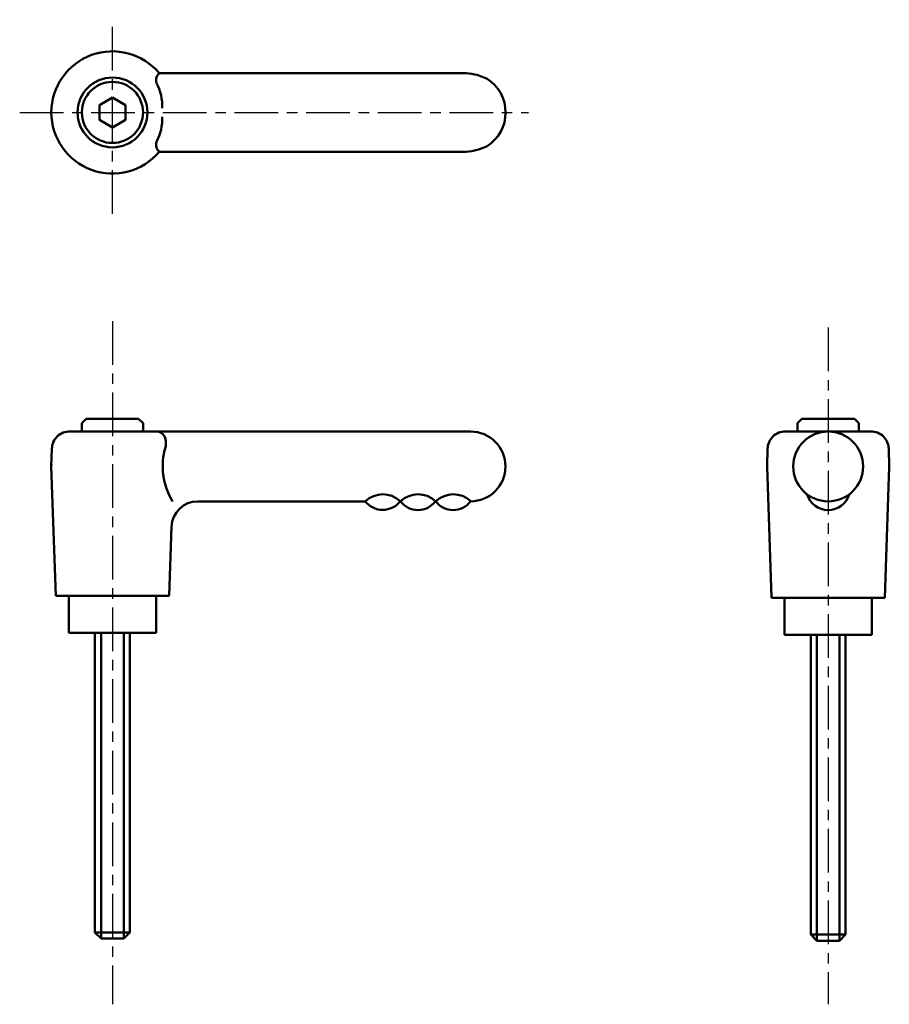
# Model space of a CAD drawing. Extents: x 80 to 179, y 35 to 148.
import ezdxf

# ---------------------------------------------------------------- set-up
doc = ezdxf.new("R2010")
doc.units = 0
doc.linetypes.add('ITTEN1', pattern=[8.2, 5, -1, 1.2, -1])
doc.layers.add('1', color=1, linetype='ITTEN1')
doc.layers.add('3', color=5, linetype='CONTINUOUS', lineweight=50)

msp = doc.modelspace()

# ---------------------------------------------------------------- linework, layer by layer
at = {"layer": '1'}
for p, q in [((90.55, 125.53), (90.55, 147.76)), ((79.93, 137.14), (138.18, 137.14)), ((90.55, 113.26), (90.55, 35.03)), ((172.49, 112.5), (172.49, 35.03))]:
    msp.add_line(p, q, dxfattribs=at)
at = {"layer": '3'}
for p, q in [((131.05, 141.64), (95.92, 141.64)), ((131.05, 132.64), (95.92, 132.64)), ((87.55, 102.06), (87.05, 101.56)), ((87.05, 101.56), (87.05, 100.61)), ((89.95, 102.06), (87.55, 102.06)), ((91.15, 102.06), (89.95, 102.06)), ((91.15, 102.06), (93.55, 102.06)), ((93.55, 102.06), (94.05, 101.56)), ((94.05, 101.56), (94.05, 100.61)), ((169.49, 102.06), (168.99, 101.56)), ((168.99, 101.56), (168.99, 100.61)), ((171.89, 102.06), (169.49, 102.06)), ((173.09, 102.06), (171.89, 102.06)), ((173.09, 102.06), (175.49, 102.06)), ((175.49, 102.06), (175.99, 101.56)), ((175.99, 101.56), (175.99, 100.61)), ((86.05, 100.61), (85.69, 100.61)), ((95.05, 100.61), (86.05, 100.61)), ((95.05, 100.61), (131.55, 100.61)), ((177.42, 100.61), (167.56, 100.61)), ((83.55, 96.61), (83.62, 98.61)), ((165.49, 96.61), (165.56, 98.61)), ((179.49, 96.61), (179.42, 98.61)), ((83.55, 96.61), (83.56, 96.86)), ((83.55, 96.61), (84.05, 81.81)), ((165.49, 96.61), (165.5, 96.85)), ((165.49, 96.61), (165.99, 81.56)), ((179.49, 96.61), (178.99, 81.56)), ((179.49, 96.61), (179.48, 96.85)), ((119.51, 92.61), (100.32, 92.61)), ((123.56, 92.63), (123.52, 92.63)), ((127.62, 92.63), (127.52, 92.63)), ((131.55, 92.61), (131.55, 92.61)), ((97.32, 89.72), (97.05, 81.81)), ((90.55, 81.81), (84.05, 81.81)), ((85.55, 81.81), (85.55, 77.56)), ((90.55, 81.81), (97.05, 81.81)), ((95.55, 77.56), (95.55, 81.81)), ((172.49, 81.56), (165.99, 81.56)), ((167.49, 81.56), (167.49, 77.31)), ((172.49, 81.56), (178.99, 81.56)), ((177.49, 77.31), (177.49, 81.56)), ((85.55, 77.56), (95.55, 77.56)), ((88.55, 43.26), (88.55, 77.56)), ((89.25, 77.56), (89.25, 42.56)), ((91.85, 77.56), (91.85, 42.56)), ((92.55, 77.56), (92.55, 43.26)), ((167.49, 77.31), (177.49, 77.31)), ((170.49, 43.01), (170.49, 77.31)), ((171.19, 77.31), (171.19, 42.31)), ((173.79, 77.31), (173.79, 42.31)), ((174.49, 77.31), (174.49, 43.01)), ((88.55, 43.26), (89.25, 42.56)), ((92.55, 43.26), (88.55, 43.26)), ((92.55, 43.26), (91.85, 42.56)), ((174.49, 43.01), (170.49, 43.01)), ((170.49, 43.01), (171.19, 42.31)), ((174.49, 43.01), (173.79, 42.31)), ((91.85, 42.56), (89.25, 42.56)), ((173.79, 42.31), (171.19, 42.31))]:
    msp.add_line(p, q, dxfattribs=at)
msp.add_lwpolyline([(90.55, 138.84), (89.08, 137.99), (89.08, 136.28), (90.55, 135.43), (92.03, 136.28), (92.03, 137.99)], close=True, dxfattribs=at)
for centre, radius in [((90.55, 137.14), 4), ((90.55, 137.14), 3.5), ((172.49, 96.61), 4)]:
    msp.add_circle(centre, radius, dxfattribs=at)
for centre, radius, start, end in [((90.55, 137.14), 7, 40.0052, 319.9948), ((96.58, 140.84), 1.04, 129.6204, 198.4189), ((130.61, 135.24), 6.41, 63.6445, 86.0035), ((130.98, 137.14), 4.58, 302.7295, 57.2705), ((90.51, 137.81), 5.75, 358.2215, 27.9349), ((90.51, 136.46), 5.75, 332.0651, 1.7785), ((96.58, 133.44), 1.04, 161.5811, 230.3796), ((130.61, 139.03), 6.41, 273.9965, 296.3555), ((85.62, 98.61), 2, 88.064, 180), ((95.51, 99.44), 1.18, 31.6219, 83.819), ((131.55, 96.61), 4, 270, 90), ((167.56, 98.61), 2, 88.064, 180), ((177.42, 98.61), 2, 0, 91.936), ((94.68, 99.27), 2, 340.7691, 23.1797), ((104, 96.61), 7.7, 163.2277, 211.2925), ((100.32, 89.61), 3, 90, 178.0651), ((121.49, 94.13), 2.5, 217.1389, 323.1663), ((121.51, 90.51), 2.91, 47.0216, 133.4949), ((125.54, 90.51), 2.91, 47.0216, 133.4949), ((125.52, 94.12), 2.5, 217.1389, 323.1663), ((129.58, 90.51), 2.91, 47.0216, 133.4949), ((129.56, 94.12), 2.5, 217.1389, 322.8433), ((172.49, 94.11), 2.5, 196.2602, 343.7398)]:
    msp.add_arc(centre, radius, start, end, dxfattribs=at)

doc.saveas('drawing.dxf')
